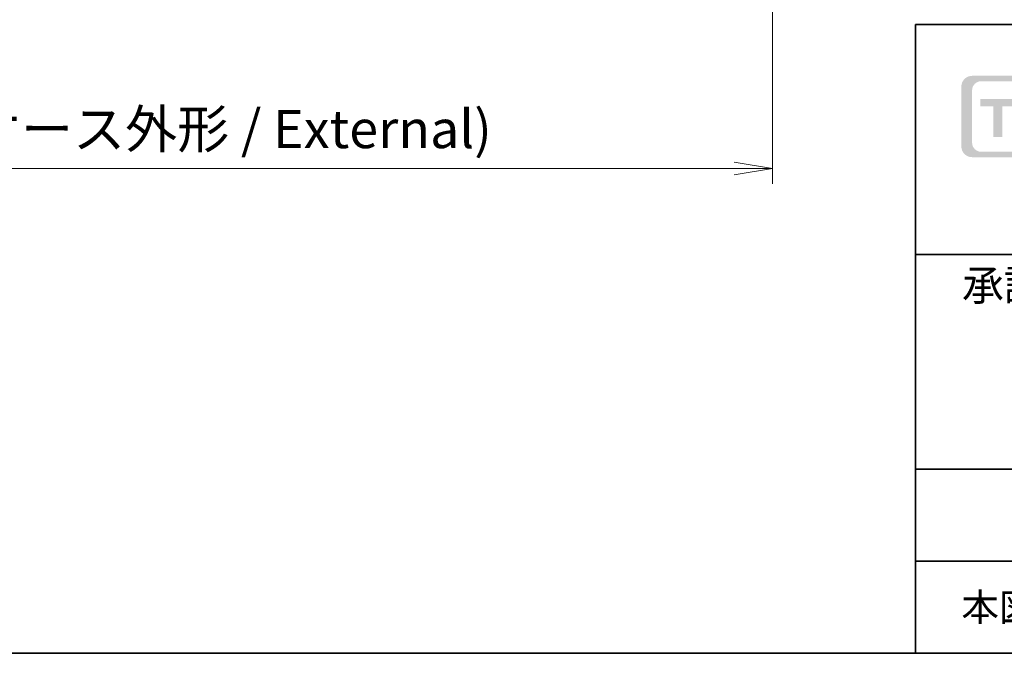
# Model space of a CAD drawing. Units: millimetres. Extents: x 7 to 8474, y 4 to 1409.
# Drawn here: x 971 to 1292, y 4 to 211 of the extents above; entities that cross this region are included whole.
import ezdxf
from ezdxf.enums import TextEntityAlignment as Align

# ---------------------------------------------------------------- set-up
doc = ezdxf.new("R2010")
doc.units = ezdxf.units.MM
doc.header["$LTSCALE"] = 0.5
doc.layers.get('Defpoints').update_dxf_attribs({"lineweight": 25})
for name, color, linetype, lineweight in [('Border (ISO)', 7, 'Continuous', 35), ('Dimension (ISO)', 7, 'Continuous', 18), ('Dimension (ISO) @ 1', 7, 'Continuous', 18), ('Hatch (ISO)', 1, 'Continuous', 18), ('Title (ISO)', 7, 'Continuous', 35)]:
    doc.layers.add(name, color=color, linetype=linetype, lineweight=lineweight)
doc.styles.add('Note Text (TK)', font='MS PGothic.ttf')
doc.styles.add('文字スタイル40', font='MS PGothic.ttf')
doc.styles.add('文字スタイル67', font='arial.ttf')
doc.dimstyles.new('Default - Method 1b (TK)', dxfattribs={"dimscale": 0.5, "dimtxt": 2.5, "dimasz": 2.5, "dimexe": 1, "dimexo": 1.5, "dimgap": 1, "dimtad": 1, "dimrnd": 1e-08, "dimdsep": 46, "dimtxsty": 'Note Text (TK)', "dimblk": 'OPEN', "dimcen": 0.09, "dimdle": 5, "dimclrd": 100, "dimclre": 100, "dimclrt": 7, "dimadec": 1, "dimazin": 1, "dimtfac": 1, "dimtmove": 0, "dimatfit": 3, "dimldrblk": 'OPEN', "dimfxl": 1, "dimtolj": 1, "dimlwd": -1, "dimlwe": -1, "dimarcsym": 0})

# ---------------------------------------------------------------- blocks, each defined once
blk = doc.blocks.new('図面枠 tk図枠')
at = {"layer": 'Border (ISO)'}
blk.add_line((14.5, 8), (405.5, 8), dxfattribs=at)
blk = doc.blocks.new('表題欄 コピー版 tk表題欄')
at = {"layer": 'Hatch (ISO)'}
h = blk.add_hatch(color=256, dxfattribs=at)
edge = h.paths.add_edge_path(flags=0)
edge.add_arc((95.445, 237.347), 0.596, 270, 360)
edge.add_line((96.041, 237.347), (96.041, 240.759))
edge.add_arc((95.445, 240.759), 0.596, 0, 90)
edge.add_line((95.445, 241.354), (79.007, 241.354))
edge.add_arc((79.007, 240.759), 0.596, 90, 180)
edge.add_line((78.411, 240.759), (78.411, 237.347))
edge.add_arc((79.007, 237.347), 0.596, 180, 270)
edge.add_line((79.007, 236.751), (95.445, 236.751))
edge = h.paths.add_edge_path()
edge.add_line((77.709, 241.003), (77.709, 237.102))
edge.add_arc((78.411, 237.102), 0.702, 180, 270)
edge.add_line((78.411, 236.4), (96.041, 236.4))
edge.add_arc((96.041, 237.102), 0.702, 270, 360)
edge.add_line((96.743, 237.102), (96.743, 241.003))
edge.add_arc((96.041, 241.003), 0.702, 0, 90)
edge.add_line((96.041, 241.705), (78.411, 241.705))
edge.add_arc((78.411, 241.003), 0.702, 90, 180)
blk.add_hatch(color=256, dxfattribs=at).paths.add_polyline_path([(78.941, 240.195), (78.941, 239.706), (79.79, 239.706), (79.79, 237.706), (80.378, 237.706), (80.378, 239.706), (81.227, 239.706), (81.227, 240.195)])
at = {"layer": 'Title (ISO)'}
for p, q in [((74.709, 245.053), (255.709, 245.053)), ((74.709, 204.053), (74.709, 245.053)), ((74.709, 230.053), (230.709, 230.053)), ((74.709, 216.053), (230.709, 216.053)), ((255.709, 210.053), (74.709, 210.053)), ((74.709, 204.053), (255.709, 204.053))]:
    blk.add_line(p, q, dxfattribs=at)
at = {"layer": 'Title (ISO)', "color": 1, "insert": (87.209, 228.053), "char_height": 2, "attachment_point": 5, "line_spacing_factor": 1.5, "style": 'Note Text (TK)'}
blk.add_mtext('\\fＭＳ Ｐゴシック|b0|i0;{\\H2.0000;承認/Approved}', dxfattribs=at)
at = {"layer": 'Title (ISO)', "color": 7, "insert": (77.709, 207.053), "char_height": 1.8, "attachment_point": 4, "line_spacing_factor": 1.5, "style": 'Note Text (TK)'}
blk.add_mtext('\\fMS PGothic|b0|i0;{\\H1.8000;本図面の著作権は株式会社タカチ電機工業に帰属します。 / Copyright (C)\xa0 TAKACHI ELECTRONICS ENCLOSURE CO., LTD. All Rights Reserved.}', dxfattribs=at)
at = {"layer": 'Title (ISO)', "color": 7}
for tag, p, height, style in [('<品名>_001', (157.538, 236.76), 2.5, 'Note Text (TK)'), ('<Title>_001', (157.405, 231.566), 2, '文字スタイル67'), ('<型番>_001', (157.658, 219.993), 3, '文字スタイル40'), ('<総ページ数>_001', (246.793, 212.303), 2.5, 'Note Text (TK)'), ('作成日_001', (175.639, 211.781), 2.5, 'Note Text (TK)'), ('<ページ_No.>_001', (237.949, 212.303), 2.5, 'Note Text (TK)')]:
    blk.add_attdef(tag, p, '', height=height, dxfattribs=dict(at, style=style))
at = {"layer": 'Title (ISO)', "color": 7, "style": 'Note Text (TK)'}
for tag, p in [('<尺度>', (243.209, 224.553)), ('<部品サイズ>', (112.209, 213.053))]:
    blk.add_attdef(tag, text='', height=2.5, dxfattribs=at).set_placement(p, align=Align.MIDDLE_CENTER)
blk = doc.blocks.new('_Open')
at = {"color": 0, "linetype": 'ByBlock', "lineweight": -2}
for p, q in [((-1, 0.167), (0, 0)), ((-1, -0.167), (0, 0)), ((0, 0), (-1, 0))]:
    blk.add_line(p, q, dxfattribs=at)
blk = doc.blocks.new('*D33')
at = {"layer": 'Defpoints', "color": 0}
for p in [(786.16, 243.62), (1216.16, 243.62), (1216.16, 162.06)]:
    blk.add_point(p, dxfattribs=at)
at = {"layer": 'Dimension (ISO)', "color": 100}
for p, q in [((786.16, 236.12), (786.16, 157.06)), ((1216.16, 236.12), (1216.16, 157.06)), ((798.66, 162.06), (1203.66, 162.06))]:
    blk.add_line(p, q, dxfattribs=at)
at = {"layer": 'Dimension (ISO)', "color": 100, "xscale": 12.5, "yscale": 12.5, "zscale": 12.5, "rotation": 180}
blk.add_blockref('_Open', (786.16, 162.06), dxfattribs=at)
at = {"layer": 'Dimension (ISO)', "color": 100, "xscale": 12.5, "yscale": 12.5, "zscale": 12.5}
blk.add_blockref('_Open', (1216.16, 162.06), dxfattribs=at)
at = {"layer": 'Dimension (ISO)', "color": 7, "insert": (875.67, 174.91), "char_height": 12.5, "attachment_point": 4, "style": 'Note Text (TK)'}
blk.add_mtext('\\A1;\\fMS PGothic|b0|i0;{\\H12.4500;430±0.8 (ケース外形 / External)}', dxfattribs=at)

msp = doc.modelspace()

# ---------------------------------------------------------------- block references
at = {"xscale": 5, "yscale": 5, "zscale": 5}
for name, p in [('図面枠 tk図枠', (140.25, -36)), ('表題欄 コピー版 tk表題欄', (889.20588, -1016.2637))]:
    msp.add_blockref(name, p, dxfattribs=at)

# ---------------------------------------------------------------- dimensions: what is measured, and where the dimension line sits
at = {"layer": 'Dimension (ISO) @ 1', "color": 100}
dim = msp.add_linear_dim(base=(1216.16338, 162.06121), p1=(786.16338, 243.6187), p2=(1216.16338, 243.6187), angle=180, text='\\fMS PGothic|b0|i0;{\\H12.4500;<>±0.8 (ケース外形 / External)}', dimstyle='Default - Method 1b (TK)', override={"dimscale": 1, "dimtxt": 12.5, "dimasz": 12.5, "dimexe": 5, "dimexo": 7.5, "dimgap": 5, "dimdec": 2, "dimcen": 0.45, "dimtol": 0, "dimlim": 0, "dimtp": 0, "dimtm": 0, "dimtdec": 2, "dimtix": 0, "dimtofl": 0, "dimtmove": 0, "dimatfit": 1}, dxfattribs=at)
dim.commit()
dim.dimension.update_dxf_attribs({"geometry": '*D33', "text_midpoint": (1001.16338, 162.06121), "dimtype": 128})

doc.saveas('drawing.dxf')
